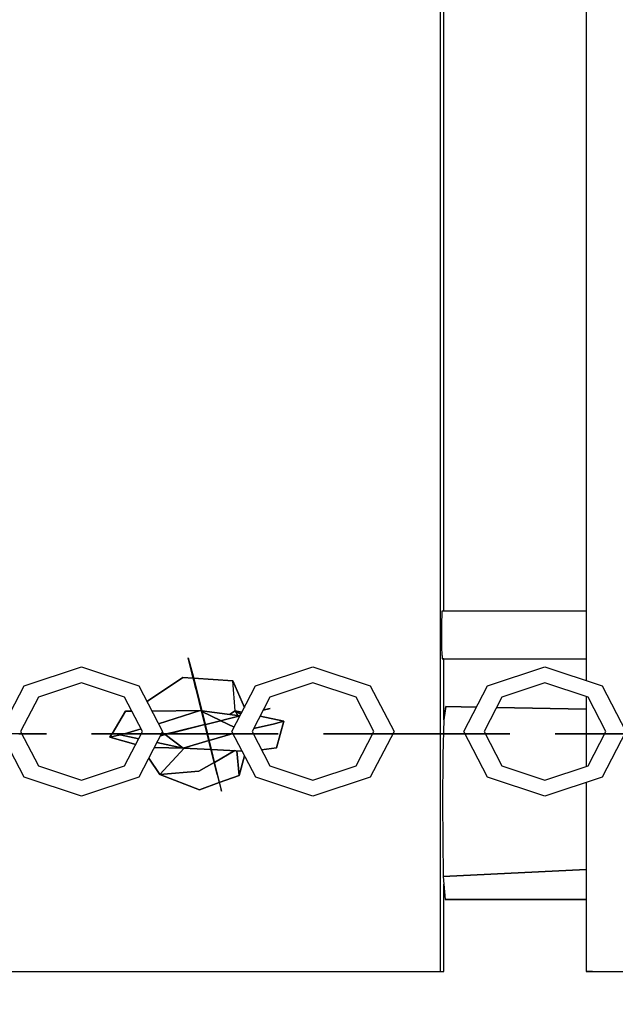
# Model space of a CAD drawing. Extents: x 202 to 24003, y -28215 to -11395.
# Drawn here: x 7199 to 7322, y -20830 to -20625 of the extents above; entities that cross this region are included whole.
import ezdxf

# ---------------------------------------------------------------- set-up
doc = ezdxf.new("R2010")
doc.units = 0
doc.header["$MEASUREMENT"] = 0
doc.layers.get('DEFPOINTS').update_dxf_attribs({"linetype": 'CONTINUOUS'})
doc.layers.add('B', color=3, linetype='CONTINUOUS')
doc.layers.add('K', color=7, linetype='CONTINUOUS')
doc.styles.add('KATALOG', font='PlutoSansLight.ttf')
doc.dimstyles.new('KATALOG', dxfattribs={"dimscale": 500, "dimtxt": 1.75, "dimasz": 1, "dimexe": 0, "dimexo": 0, "dimgap": 0.3, "dimtad": 1, "dimlfac": 0.001, "dimrnd": 0.05, "dimzin": 0, "dimtxsty": 'KATALOG', "dimblk1": 'KATPFEIL', "dimblk2": 'KATPFEIL', "dimsah": 1, "dimcen": 1, "dimse1": 1, "dimse2": 1, "dimclrd": 256, "dimclre": 256, "dimclrt": 3, "dimadec": 0, "dimazin": 0, "dimtfac": 1, "dimtmove": 0, "dimatfit": 3, "dimldrblk": 'KATPFEIL', "dimfxl": 0, "dimtvp": 1, "dimtolj": 1, "dimtzin": 0, "dimarcsym": 0})

# ---------------------------------------------------------------- blocks, each defined once
blk = doc.blocks.new('KATPFEIL')
at = {"layer": 'B', "ltscale": 1000}
for p, q in [((0, -1), (0, 1)), ((-1, 0), (0, 0)), ((1, 0), (0, 0))]:
    blk.add_line(p, q, dxfattribs=at)
blk = doc.blocks.new('*D2')
at = {"layer": 'B', "lineweight": -2, "ltscale": 100}
blk.add_line((17533.11, -26214.84), (2700.67, -26214.84), dxfattribs=at)
at = {"layer": 'DEFPOINTS', "color": 0, "ltscale": 100}
for p in [(2200.67, -20022.8, 2402.2), (18033.11, -21929.24, 2402.2), (2200.67, -26214.84)]:
    blk.add_point(p, dxfattribs=at)
at = {"layer": 'B', "lineweight": -2, "ltscale": 100, "xscale": 500, "yscale": 500, "zscale": 500, "rotation": 180}
blk.add_blockref('KATPFEIL', (2200.67, -26214.84), dxfattribs=at)
at = {"layer": 'B', "lineweight": -2, "ltscale": 100, "xscale": 500, "yscale": 500, "zscale": 500}
blk.add_blockref('KATPFEIL', (18033.11, -26214.84), dxfattribs=at)
at = {"layer": 'B', "color": 3, "ltscale": 100, "insert": (10153.89, -25511.53), "char_height": 875, "attachment_point": 5, "style": 'KATALOG'}
blk.add_mtext('\\A1;15,85', dxfattribs=at)
blk = doc.blocks.new('*D3')
at = {"layer": 'B', "lineweight": -2, "ltscale": 100}
blk.add_line((22003.44, -22045.72), (22003.44, -13910.98), dxfattribs=at)
at = {"layer": 'DEFPOINTS', "color": 0, "ltscale": 100}
for p in [(12026.48, -13410.98), (22003.44, -13410.98), (6793.4, -22545.72)]:
    blk.add_point(p, dxfattribs=at)
at = {"layer": 'B', "lineweight": -2, "ltscale": 100, "xscale": 500, "yscale": 500, "zscale": 500}
for p, rotation in [((22003.44, -13410.98), 90), ((22003.44, -22545.72), 270)]:
    blk.add_blockref('KATPFEIL', p, dxfattribs=dict(at, rotation=rotation))
at = {"layer": 'B', "color": 3, "ltscale": 100, "insert": (21300.13, -17978.35), "char_height": 875, "attachment_point": 5, "rotation": 90, "style": 'KATALOG'}
blk.add_mtext('\\A1;9,15', dxfattribs=at)
blk = doc.blocks.new('*D4')
at = {"layer": 'B', "lineweight": -2, "ltscale": 100}
blk.add_line((19503.44, -27714.84), (1201.54, -27714.84), dxfattribs=at)
at = {"layer": 'DEFPOINTS', "color": 0, "ltscale": 100}
for p in [(701.54, -20431.56), (20003.44, -22086.83), (701.54, -27714.84)]:
    blk.add_point(p, dxfattribs=at)
at = {"layer": 'B', "lineweight": -2, "ltscale": 100, "xscale": 500, "yscale": 500, "zscale": 500, "rotation": 180}
blk.add_blockref('KATPFEIL', (701.54, -27714.84), dxfattribs=at)
at = {"layer": 'B', "lineweight": -2, "ltscale": 100, "xscale": 500, "yscale": 500, "zscale": 500}
blk.add_blockref('KATPFEIL', (20003.44, -27714.84), dxfattribs=at)
at = {"layer": 'B', "color": 3, "ltscale": 100, "insert": (10153.89, -27011.53), "char_height": 875, "attachment_point": 5, "style": 'KATALOG'}
blk.add_mtext('\\A1;19,30', dxfattribs=at)

msp = doc.modelspace()

# ---------------------------------------------------------------- linework, layer by layer
at = {"layer": 'K'}
for p, q in [((7286.052, -20222.801, -12741.094), (7286.052, -20822.802, -12741.094)), ((7316.454, -20282.868, -12741.094), (7316.454, -20762.301, -12741.094)), ((7286.852, -20747.802, -12741.094), (7286.852, -20297.801, -12741.094)), ((7286.441, -20750.302, -12741.094), (7286.474, -20748.472, -12741.094)), ((7286.441, -20750.302, -12741.094), (7286.474, -20748.472, -12741.094)), ((7286.474, -20748.472, -12741.094), (7286.518, -20747.802, -12741.094)), ((7286.474, -20748.472, -12741.094), (7286.518, -20747.802, -12741.094)), ((7286.518, -20747.802, -12741.094), (7316.454, -20747.802, -12741.094)), ((7286.429, -20752.802, -12741.094), (7286.441, -20750.302, -12741.094)), ((7286.429, -20752.802, -12741.094), (7286.441, -20750.302, -12741.094)), ((7286.441, -20755.302, -12741.094), (7286.429, -20752.802, -12741.094)), ((7286.441, -20755.302, -12741.094), (7286.429, -20752.802, -12741.094)), ((7286.474, -20757.132, -12741.094), (7286.441, -20755.302, -12741.094)), ((7286.474, -20757.132, -12741.094), (7286.441, -20755.302, -12741.094)), ((7234.578, -20761.018, -12741.094), (7233.721, -20757.576, -12741.094)), ((7233.721, -20757.576, -12741.094), (7234.795, -20761.618, -12741.094)), ((7234.578, -20761.018, -12741.094), (7233.721, -20757.576, -12741.094)), ((7234.578, -20761.018, -12741.094), (7233.721, -20757.576, -12741.094)), ((7234.578, -20761.018, -12741.094), (7233.721, -20757.576, -12741.094)), ((7234.578, -20761.018, -12741.094), (7233.721, -20757.576, -12741.094)), ((7234.578, -20761.018, -12741.094), (7233.721, -20757.576, -12741.094)), ((7234.578, -20761.018, -12741.094), (7233.721, -20757.576, -12741.094)), ((7234.578, -20761.018, -12741.094), (7233.721, -20757.576, -12741.094)), ((7234.578, -20761.018, -12741.094), (7233.721, -20757.576, -12741.094)), ((7234.578, -20761.018, -12741.094), (7233.721, -20757.576, -12741.094)), ((7234.578, -20761.018, -12741.094), (7233.721, -20757.576, -12741.094)), ((7234.578, -20761.018, -12741.094), (7233.721, -20757.576, -12741.094)), ((7234.578, -20761.018, -12741.094), (7233.721, -20757.576, -12741.094)), ((7234.578, -20761.018, -12741.094), (7233.721, -20757.576, -12741.094)), ((7286.474, -20757.132, -12741.094), (7286.518, -20757.802, -12741.094)), ((7286.474, -20757.132, -12741.094), (7286.518, -20757.802, -12741.094)), ((7199.641, -20763.395, -12741.094), (7211.553, -20759.458, -12741.094)), ((7211.553, -20759.458, -12741.094), (7223.466, -20763.395, -12741.094)), ((7247.741, -20763.395, -12741.094), (7259.653, -20759.458, -12741.094)), ((7259.653, -20759.458, -12741.094), (7271.565, -20763.395, -12741.094)), ((7286.518, -20757.802, -12741.094), (7316.454, -20757.802, -12741.094)), ((7286.852, -20757.802, -12741.094), (7286.675, -20757.802, -12741.094)), ((7286.852, -20770.324, -12741.094), (7286.852, -20757.802, -12741.094)), ((7295.941, -20763.395, -12741.094), (7307.852, -20759.458, -12741.094)), ((7307.852, -20759.458, -12741.094), (7319.763, -20763.395, -12741.094)), ((7232.623, -20761.665, -12741.094), (7225.287, -20766.581, -12741.094)), ((7225.287, -20766.581, -12741.094), (7232.623, -20761.665, -12741.094)), ((7234.778, -20761.817, -12741.094), (7232.623, -20761.665, -12741.094)), ((7232.623, -20761.665, -12741.094), (7234.778, -20761.817, -12741.094)), ((7235.401, -20764.051, -12741.094), (7234.578, -20761.018, -12741.094)), ((7234.578, -20761.018, -12741.094), (7235.339, -20764.067, -12741.094)), ((7234.578, -20761.018, -12741.094), (7235.339, -20764.067, -12741.094)), ((7234.578, -20761.018, -12741.094), (7235.339, -20764.067, -12741.094)), ((7234.578, -20761.018, -12741.094), (7235.339, -20764.067, -12741.094)), ((7234.578, -20761.018, -12741.094), (7235.339, -20764.067, -12741.094)), ((7234.578, -20761.018, -12741.094), (7235.339, -20764.067, -12741.094)), ((7234.578, -20761.018, -12741.094), (7235.339, -20764.067, -12741.094)), ((7234.578, -20761.018, -12741.094), (7235.339, -20764.067, -12741.094)), ((7234.578, -20761.018, -12741.094), (7235.339, -20764.067, -12741.094)), ((7234.578, -20761.018, -12741.094), (7235.339, -20764.067, -12741.094)), ((7234.578, -20761.018, -12741.094), (7235.339, -20764.067, -12741.094)), ((7234.578, -20761.018, -12741.094), (7235.339, -20764.067, -12741.094)), ((7234.578, -20761.018, -12741.094), (7235.339, -20764.067, -12741.094)), ((7234.578, -20761.018, -12741.094), (7235.339, -20764.067, -12741.094)), ((7234.732, -20761.634, -12741.094), (7234.58, -20761.026, -12741.094)), ((7235.401, -20764.051, -12741.094), (7234.58, -20761.026, -12741.094)), ((7235.401, -20764.051, -12741.094), (7234.58, -20761.026, -12741.094)), ((7235.401, -20764.051, -12741.094), (7234.58, -20761.026, -12741.094)), ((7235.401, -20764.051, -12741.094), (7234.58, -20761.026, -12741.094)), ((7235.401, -20764.051, -12741.094), (7234.58, -20761.026, -12741.094)), ((7235.401, -20764.051, -12741.094), (7234.58, -20761.026, -12741.094)), ((7235.401, -20764.051, -12741.094), (7234.58, -20761.026, -12741.094)), ((7235.401, -20764.051, -12741.094), (7234.58, -20761.026, -12741.094)), ((7235.401, -20764.051, -12741.094), (7234.58, -20761.026, -12741.094)), ((7235.401, -20764.051, -12741.094), (7234.58, -20761.026, -12741.094)), ((7235.401, -20764.051, -12741.094), (7234.58, -20761.026, -12741.094)), ((7235.401, -20764.051, -12741.094), (7234.58, -20761.026, -12741.094)), ((7235.401, -20764.051, -12741.094), (7234.58, -20761.026, -12741.094)), ((7235.339, -20764.067, -12741.094), (7234.732, -20761.634, -12741.094)), ((7237.171, -20771.415, -12741.094), (7234.732, -20761.634, -12741.094)), ((7235.401, -20764.051, -12741.094), (7234.795, -20761.618, -12741.094)), ((7234.795, -20761.618, -12741.094), (7237.237, -20771.413, -12741.094)), ((7194.707, -20772.899, -12741.094), (7199.641, -20763.395, -12741.094)), ((7211.553, -20762.796, -12741.094), (7202.599, -20765.755, -12741.094)), ((7220.507, -20765.755, -12741.094), (7211.553, -20762.796, -12741.094)), ((7223.466, -20763.395, -12741.094), (7228.4, -20772.899, -12741.094)), ((7242.977, -20762.395, -12741.094), (7234.846, -20761.821, -12741.094)), ((7234.846, -20761.821, -12741.094), (7242.977, -20762.395, -12741.094)), ((7242.807, -20772.899, -12741.094), (7247.741, -20763.395, -12741.094)), ((7243.509, -20768.632, -12741.094), (7242.977, -20762.395, -12741.094)), ((7242.977, -20762.395, -12741.094), (7245.399, -20767.905, -12741.094)), ((7245.399, -20767.905, -12741.094), (7242.977, -20762.395, -12741.094)), ((7259.653, -20762.796, -12741.094), (7250.7, -20765.755, -12741.094)), ((7268.606, -20765.755, -12741.094), (7259.653, -20762.796, -12741.094)), ((7271.565, -20763.395, -12741.094), (7276.499, -20772.899, -12741.094)), ((7291.008, -20772.899, -12741.094), (7295.941, -20763.395, -12741.094)), ((7307.852, -20762.796, -12741.094), (7298.899, -20765.755, -12741.094)), ((7316.804, -20765.755, -12741.094), (7307.852, -20762.796, -12741.094)), ((7319.763, -20763.395, -12741.094), (7324.697, -20772.899, -12741.094)), ((7202.599, -20765.755, -12741.094), (7198.891, -20772.899, -12741.094)), ((7224.215, -20772.899, -12741.094), (7220.507, -20765.755, -12741.094)), ((7235.339, -20764.067, -12741.094), (7237.171, -20771.415, -12741.094)), ((7235.339, -20764.067, -12741.094), (7237.171, -20771.415, -12741.094)), ((7235.339, -20764.067, -12741.094), (7237.171, -20771.415, -12741.094)), ((7235.339, -20764.067, -12741.094), (7237.171, -20771.415, -12741.094)), ((7235.339, -20764.067, -12741.094), (7237.171, -20771.415, -12741.094)), ((7235.339, -20764.067, -12741.094), (7237.171, -20771.415, -12741.094)), ((7235.339, -20764.067, -12741.094), (7237.171, -20771.415, -12741.094)), ((7235.339, -20764.067, -12741.094), (7237.171, -20771.415, -12741.094)), ((7235.339, -20764.067, -12741.094), (7237.171, -20771.415, -12741.094)), ((7235.339, -20764.067, -12741.094), (7237.171, -20771.415, -12741.094)), ((7235.339, -20764.067, -12741.094), (7237.171, -20771.415, -12741.094)), ((7235.339, -20764.067, -12741.094), (7237.171, -20771.415, -12741.094)), ((7235.339, -20764.067, -12741.094), (7237.171, -20771.415, -12741.094)), ((7235.339, -20764.067, -12741.094), (7237.171, -20771.415, -12741.094)), ((7237.174, -20771.429, -12741.094), (7235.401, -20764.051, -12741.094)), ((7237.171, -20771.415, -12741.094), (7235.401, -20764.051, -12741.094)), ((7237.171, -20771.415, -12741.094), (7235.401, -20764.051, -12741.094)), ((7237.171, -20771.415, -12741.094), (7235.401, -20764.051, -12741.094)), ((7237.171, -20771.415, -12741.094), (7235.401, -20764.051, -12741.094)), ((7237.171, -20771.415, -12741.094), (7235.401, -20764.051, -12741.094)), ((7237.171, -20771.415, -12741.094), (7235.401, -20764.051, -12741.094)), ((7237.171, -20771.415, -12741.094), (7235.401, -20764.051, -12741.094)), ((7237.171, -20771.415, -12741.094), (7235.401, -20764.051, -12741.094)), ((7237.171, -20771.415, -12741.094), (7235.401, -20764.051, -12741.094)), ((7237.171, -20771.415, -12741.094), (7235.401, -20764.051, -12741.094)), ((7237.171, -20771.415, -12741.094), (7235.401, -20764.051, -12741.094)), ((7237.171, -20771.415, -12741.094), (7235.401, -20764.051, -12741.094)), ((7237.171, -20771.415, -12741.094), (7235.401, -20764.051, -12741.094)), ((7250.7, -20765.755, -12741.094), (7246.991, -20772.899, -12741.094)), ((7272.315, -20772.899, -12741.094), (7268.606, -20765.755, -12741.094)), ((7298.899, -20765.755, -12741.094), (7295.191, -20772.899, -12741.094)), ((7316.454, -20765.64, -12741.094), (7316.454, -20773.354, -12741.094)), ((7320.513, -20772.899, -12741.094), (7316.804, -20765.755, -12741.094)), ((7225.235, -20766.802, -12741.094), (7225.287, -20766.581, -12741.094)), ((7225.287, -20766.581, -12741.094), (7225.235, -20766.802, -12741.094)), ((7287.243, -20767.719, -12741.094), (7286.829, -20770.481, -12741.094)), ((7286.829, -20770.481, -12741.094), (7287.243, -20767.719, -12741.094)), ((7293.638, -20767.833, -12741.094), (7287.243, -20767.719, -12741.094)), ((7287.243, -20767.719, -12741.094), (7293.638, -20767.833, -12741.094)), ((7217.91, -20773.354, -12741.094), (7220.727, -20768.709, -12741.094)), ((7220.727, -20768.709, -12741.094), (7217.91, -20773.354, -12741.094)), ((7220.727, -20768.709, -12741.094), (7222.033, -20768.695, -12741.094)), ((7222.033, -20768.695, -12741.094), (7220.727, -20768.709, -12741.094)), ((7226.195, -20768.651, -12741.094), (7236.192, -20768.544, -12741.094)), ((7236.192, -20768.544, -12741.094), (7226.195, -20768.651, -12741.094)), ((7227.57, -20771.3, -12741.094), (7236.192, -20768.544, -12741.094)), ((7236.192, -20768.544, -12741.094), (7227.57, -20771.3, -12741.094)), ((7236.192, -20768.544, -12741.094), (7236.492, -20768.692, -12741.094)), ((7236.492, -20768.692, -12741.094), (7236.192, -20768.544, -12741.094)), ((7236.192, -20768.544, -12741.094), (7236.464, -20768.581, -12741.094)), ((7236.464, -20768.581, -12741.094), (7236.192, -20768.544, -12741.094)), ((7236.533, -20768.59, -12741.094), (7244.43, -20769.654, -12741.094)), ((7244.43, -20769.654, -12741.094), (7236.533, -20768.59, -12741.094)), ((7236.567, -20768.729, -12741.094), (7240.422, -20770.624, -12741.094)), ((7240.422, -20770.624, -12741.094), (7236.567, -20768.729, -12741.094)), ((7237.676, -20771.289, -12741.094), (7244.501, -20769.637, -12741.094)), ((7237.691, -20771.352, -12741.094), (7244.49, -20769.657, -12741.094)), ((7244.49, -20769.657, -12741.094), (7237.691, -20771.352, -12741.094)), ((7237.691, -20771.352, -12741.094), (7244.49, -20769.657, -12741.094)), ((7244.49, -20769.657, -12741.094), (7237.691, -20771.352, -12741.094)), ((7237.691, -20771.352, -12741.094), (7244.49, -20769.657, -12741.094)), ((7244.49, -20769.657, -12741.094), (7237.691, -20771.352, -12741.094)), ((7237.691, -20771.352, -12741.094), (7244.49, -20769.657, -12741.094)), ((7244.49, -20769.657, -12741.094), (7237.691, -20771.352, -12741.094)), ((7237.691, -20771.352, -12741.094), (7244.49, -20769.657, -12741.094)), ((7244.49, -20769.657, -12741.094), (7237.691, -20771.352, -12741.094)), ((7237.691, -20771.352, -12741.094), (7244.49, -20769.657, -12741.094)), ((7244.49, -20769.657, -12741.094), (7237.691, -20771.352, -12741.094)), ((7237.691, -20771.352, -12741.094), (7244.49, -20769.657, -12741.094)), ((7244.49, -20769.657, -12741.094), (7237.691, -20771.352, -12741.094)), ((7237.691, -20771.352, -12741.094), (7244.49, -20769.657, -12741.094)), ((7244.49, -20769.657, -12741.094), (7237.691, -20771.352, -12741.094)), ((7237.691, -20771.352, -12741.094), (7244.49, -20769.657, -12741.094)), ((7244.49, -20769.657, -12741.094), (7237.691, -20771.352, -12741.094)), ((7237.691, -20771.352, -12741.094), (7244.49, -20769.657, -12741.094)), ((7244.49, -20769.657, -12741.094), (7237.691, -20771.352, -12741.094)), ((7237.691, -20771.352, -12741.094), (7244.49, -20769.657, -12741.094)), ((7244.49, -20769.657, -12741.094), (7237.691, -20771.352, -12741.094)), ((7237.691, -20771.352, -12741.094), (7244.49, -20769.657, -12741.094)), ((7244.49, -20769.657, -12741.094), (7237.691, -20771.352, -12741.094)), ((7237.691, -20771.352, -12741.094), (7244.49, -20769.657, -12741.094)), ((7244.49, -20769.657, -12741.094), (7237.691, -20771.352, -12741.094)), ((7244.49, -20769.657, -12741.094), (7237.691, -20771.352, -12741.094)), ((7243.509, -20768.632, -12741.094), (7242.304, -20769.367, -12741.094)), ((7242.304, -20769.367, -12741.094), (7243.509, -20768.632, -12741.094)), ((7244.875, -20768.915, -12741.094), (7243.509, -20768.632, -12741.094)), ((7243.509, -20768.632, -12741.094), (7244.037, -20769.601, -12741.094)), ((7243.509, -20768.632, -12741.094), (7244.875, -20768.915, -12741.094)), ((7244.675, -20769.301, -12741.094), (7243.509, -20768.632, -12741.094)), ((7244.037, -20769.601, -12741.094), (7243.509, -20768.632, -12741.094)), ((7243.509, -20768.632, -12741.094), (7244.675, -20769.301, -12741.094)), ((7243.93, -20769.797, -12741.094), (7244.49, -20769.657, -12741.094)), ((7253.601, -20770.727, -12741.094), (7248.652, -20769.699, -12741.094)), ((7248.652, -20769.699, -12741.094), (7253.601, -20770.727, -12741.094)), ((7249.296, -20768.459, -12741.094), (7250.733, -20768.101, -12741.094)), ((7249.296, -20768.459, -12741.094), (7250.733, -20768.101, -12741.094)), ((7249.296, -20768.459, -12741.094), (7250.733, -20768.101, -12741.094)), ((7249.296, -20768.459, -12741.094), (7250.733, -20768.101, -12741.094)), ((7249.296, -20768.459, -12741.094), (7250.733, -20768.101, -12741.094)), ((7249.296, -20768.459, -12741.094), (7250.733, -20768.101, -12741.094)), ((7249.296, -20768.459, -12741.094), (7250.733, -20768.101, -12741.094)), ((7249.296, -20768.459, -12741.094), (7250.733, -20768.101, -12741.094)), ((7249.296, -20768.459, -12741.094), (7250.733, -20768.101, -12741.094)), ((7249.296, -20768.459, -12741.094), (7250.733, -20768.101, -12741.094)), ((7249.296, -20768.459, -12741.094), (7250.733, -20768.101, -12741.094)), ((7249.296, -20768.459, -12741.094), (7250.733, -20768.101, -12741.094)), ((7249.296, -20768.459, -12741.094), (7250.733, -20768.101, -12741.094)), ((7249.296, -20768.459, -12741.094), (7250.733, -20768.101, -12741.094)), ((7249.296, -20768.459, -12741.094), (7250.733, -20768.101, -12741.094)), ((7250.733, -20768.101, -12741.094), (7249.453, -20768.42, -12741.094)), ((7316.454, -20768.239, -12741.094), (7297.783, -20767.906, -12741.094)), ((7297.783, -20767.906, -12741.094), (7316.454, -20768.239, -12741.094)), ((7229.237, -20773.394, -12741.094), (7237.171, -20771.415, -12741.094)), ((7237.186, -20771.478, -12741.094), (7229.782, -20773.324, -12741.094)), ((7237.185, -20771.473, -12741.094), (7230.745, -20773.018, -12741.094)), ((7237.185, -20771.473, -12741.094), (7230.745, -20773.018, -12741.094)), ((7237.185, -20771.473, -12741.094), (7230.745, -20773.018, -12741.094)), ((7237.185, -20771.473, -12741.094), (7230.745, -20773.018, -12741.094)), ((7237.185, -20771.473, -12741.094), (7230.745, -20773.018, -12741.094)), ((7237.185, -20771.473, -12741.094), (7230.745, -20773.018, -12741.094)), ((7237.185, -20771.473, -12741.094), (7230.745, -20773.018, -12741.094)), ((7237.185, -20771.473, -12741.094), (7230.745, -20773.018, -12741.094)), ((7237.185, -20771.473, -12741.094), (7230.745, -20773.018, -12741.094)), ((7237.185, -20771.473, -12741.094), (7230.745, -20773.018, -12741.094)), ((7237.185, -20771.473, -12741.094), (7230.745, -20773.018, -12741.094)), ((7237.185, -20771.473, -12741.094), (7230.745, -20773.018, -12741.094)), ((7237.185, -20771.473, -12741.094), (7230.745, -20773.018, -12741.094)), ((7237.185, -20771.473, -12741.094), (7230.745, -20773.018, -12741.094)), ((7230.76, -20773.08, -12741.094), (7237.186, -20771.478, -12741.094)), ((7230.76, -20773.08, -12741.094), (7237.186, -20771.478, -12741.094)), ((7230.76, -20773.08, -12741.094), (7237.186, -20771.478, -12741.094)), ((7230.76, -20773.08, -12741.094), (7237.186, -20771.478, -12741.094)), ((7230.76, -20773.08, -12741.094), (7237.186, -20771.478, -12741.094)), ((7230.76, -20773.08, -12741.094), (7237.186, -20771.478, -12741.094)), ((7230.76, -20773.08, -12741.094), (7237.186, -20771.478, -12741.094)), ((7230.76, -20773.08, -12741.094), (7237.186, -20771.478, -12741.094)), ((7230.76, -20773.08, -12741.094), (7237.186, -20771.478, -12741.094)), ((7230.76, -20773.08, -12741.094), (7237.186, -20771.478, -12741.094)), ((7230.76, -20773.08, -12741.094), (7237.186, -20771.478, -12741.094)), ((7230.76, -20773.08, -12741.094), (7237.186, -20771.478, -12741.094)), ((7230.76, -20773.08, -12741.094), (7237.186, -20771.478, -12741.094)), ((7239.01, -20778.79, -12741.094), (7237.174, -20771.429, -12741.094)), ((7237.185, -20771.473, -12741.094), (7239.01, -20778.79, -12741.094)), ((7239.01, -20778.79, -12741.094), (7237.185, -20771.473, -12741.094)), ((7237.186, -20771.478, -12741.094), (7239.01, -20778.79, -12741.094)), ((7237.186, -20771.478, -12741.094), (7239.01, -20778.79, -12741.094)), ((7239.01, -20778.79, -12741.094), (7237.186, -20771.478, -12741.094)), ((7237.186, -20771.478, -12741.094), (7239.01, -20778.79, -12741.094)), ((7239.01, -20778.79, -12741.094), (7237.186, -20771.478, -12741.094)), ((7237.186, -20771.478, -12741.094), (7239.01, -20778.79, -12741.094)), ((7239.01, -20778.79, -12741.094), (7237.186, -20771.478, -12741.094)), ((7237.186, -20771.478, -12741.094), (7239.01, -20778.79, -12741.094)), ((7239.01, -20778.79, -12741.094), (7237.186, -20771.478, -12741.094)), ((7237.186, -20771.478, -12741.094), (7239.01, -20778.79, -12741.094)), ((7239.01, -20778.79, -12741.094), (7237.186, -20771.478, -12741.094)), ((7237.186, -20771.478, -12741.094), (7239.01, -20778.79, -12741.094)), ((7239.01, -20778.79, -12741.094), (7237.186, -20771.478, -12741.094)), ((7237.186, -20771.478, -12741.094), (7239.01, -20778.79, -12741.094)), ((7239.01, -20778.79, -12741.094), (7237.186, -20771.478, -12741.094)), ((7237.186, -20771.478, -12741.094), (7239.01, -20778.79, -12741.094)), ((7239.01, -20778.79, -12741.094), (7237.186, -20771.478, -12741.094)), ((7237.186, -20771.478, -12741.094), (7239.01, -20778.79, -12741.094)), ((7239.01, -20778.79, -12741.094), (7237.186, -20771.478, -12741.094)), ((7237.186, -20771.478, -12741.094), (7239.01, -20778.79, -12741.094)), ((7239.01, -20778.79, -12741.094), (7237.186, -20771.478, -12741.094)), ((7237.186, -20771.478, -12741.094), (7239.01, -20778.79, -12741.094)), ((7239.01, -20778.79, -12741.094), (7237.186, -20771.478, -12741.094)), ((7237.186, -20771.478, -12741.094), (7239.01, -20778.79, -12741.094)), ((7239.01, -20778.79, -12741.094), (7237.186, -20771.478, -12741.094)), ((7237.233, -20771.4, -12741.094), (7237.676, -20771.289, -12741.094)), ((7237.237, -20771.413, -12741.094), (7239.617, -20781.223, -12741.094)), ((7237.691, -20771.352, -12741.094), (7237.247, -20771.458, -12741.094)), ((7237.691, -20771.352, -12741.094), (7237.247, -20771.458, -12741.094)), ((7237.691, -20771.352, -12741.094), (7237.247, -20771.458, -12741.094)), ((7237.691, -20771.352, -12741.094), (7237.247, -20771.458, -12741.094)), ((7237.691, -20771.352, -12741.094), (7237.247, -20771.458, -12741.094)), ((7237.691, -20771.352, -12741.094), (7237.247, -20771.458, -12741.094)), ((7237.691, -20771.352, -12741.094), (7237.247, -20771.458, -12741.094)), ((7237.691, -20771.352, -12741.094), (7237.247, -20771.458, -12741.094)), ((7237.691, -20771.352, -12741.094), (7237.247, -20771.458, -12741.094)), ((7237.691, -20771.352, -12741.094), (7237.247, -20771.458, -12741.094)), ((7237.691, -20771.352, -12741.094), (7237.247, -20771.458, -12741.094)), ((7237.691, -20771.352, -12741.094), (7237.247, -20771.458, -12741.094)), ((7237.691, -20771.352, -12741.094), (7237.247, -20771.458, -12741.094)), ((7237.691, -20771.352, -12741.094), (7237.247, -20771.458, -12741.094)), ((7237.691, -20771.352, -12741.094), (7237.248, -20771.462, -12741.094)), ((7237.248, -20771.462, -12741.094), (7237.691, -20771.352, -12741.094)), ((7237.248, -20771.462, -12741.094), (7237.691, -20771.352, -12741.094)), ((7237.248, -20771.462, -12741.094), (7237.691, -20771.352, -12741.094)), ((7237.248, -20771.462, -12741.094), (7237.691, -20771.352, -12741.094)), ((7237.248, -20771.462, -12741.094), (7237.691, -20771.352, -12741.094)), ((7237.248, -20771.462, -12741.094), (7237.691, -20771.352, -12741.094)), ((7237.248, -20771.462, -12741.094), (7237.691, -20771.352, -12741.094)), ((7237.248, -20771.462, -12741.094), (7237.691, -20771.352, -12741.094)), ((7237.248, -20771.462, -12741.094), (7237.691, -20771.352, -12741.094)), ((7237.248, -20771.462, -12741.094), (7237.691, -20771.352, -12741.094)), ((7237.248, -20771.462, -12741.094), (7237.691, -20771.352, -12741.094)), ((7237.248, -20771.462, -12741.094), (7237.691, -20771.352, -12741.094)), ((7237.248, -20771.462, -12741.094), (7237.691, -20771.352, -12741.094)), ((7240.485, -20770.655, -12741.094), (7243.263, -20772.022, -12741.094)), ((7243.263, -20772.022, -12741.094), (7240.485, -20770.655, -12741.094)), ((7251.402, -20771.35, -12741.094), (7247.326, -20772.253, -12741.094)), ((7247.326, -20772.253, -12741.094), (7251.402, -20771.35, -12741.094)), ((7253.601, -20770.727, -12741.094), (7251.402, -20771.35, -12741.094)), ((7251.402, -20771.35, -12741.094), (7253.601, -20770.727, -12741.094)), ((7253.601, -20770.727, -12741.094), (7252.088, -20776.302, -12741.094)), ((7252.088, -20776.302, -12741.094), (7253.601, -20770.727, -12741.094)), ((7286.829, -20770.481, -12741.094), (7286.617, -20777.802, -12741.094)), ((7199.641, -20782.402, -12741.094), (7194.707, -20772.899, -12741.094)), ((7199.479, -20773.418, -12741.094), (7195.143, -20773.418, -12741.094)), ((7198.52, -20773.418, -12741.094), (7204.29, -20773.418, -12741.094)), ((7198.891, -20772.899, -12741.094), (7202.6, -20780.042, -12741.094)), ((7204.29, -20773.418, -12741.094), (7199.161, -20773.418, -12741.094)), ((7199.161, -20773.418, -12741.094), (7199.479, -20773.418, -12741.094)), ((7204.29, -20773.418, -12741.094), (7199.479, -20773.418, -12741.094)), ((7218.468, -20773.418, -12741.094), (7213.658, -20773.354, -12741.094)), ((7213.658, -20773.354, -12741.094), (7219.206, -20773.418, -12741.094)), ((7219.454, -20773.354, -12741.094), (7213.658, -20773.354, -12741.094)), ((7217.456, -20774.102, -12741.094), (7217.875, -20773.41, -12741.094)), ((7217.875, -20773.41, -12741.094), (7217.456, -20774.102, -12741.094)), ((7219.601, -20773.599, -12741.094), (7217.456, -20774.102, -12741.094)), ((7217.456, -20774.102, -12741.094), (7219.601, -20773.599, -12741.094)), ((7218.468, -20773.418, -12741.094), (7222.825, -20773.354, -12741.094)), ((7222.639, -20773.418, -12741.094), (7218.468, -20773.418, -12741.094)), ((7222.639, -20773.418, -12741.094), (7219.206, -20773.418, -12741.094)), ((7219.206, -20773.418, -12741.094), (7232.849, -20773.418, -12741.094)), ((7222.825, -20773.354, -12741.094), (7219.454, -20773.354, -12741.094)), ((7219.601, -20773.599, -12741.094), (7220.337, -20773.391, -12741.094)), ((7220.337, -20773.391, -12741.094), (7219.601, -20773.599, -12741.094)), ((7223.433, -20774.405, -12741.094), (7219.601, -20773.599, -12741.094)), ((7219.601, -20773.599, -12741.094), (7223.433, -20774.405, -12741.094)), ((7220.467, -20773.354, -12741.094), (7223.941, -20772.37, -12741.094)), ((7223.941, -20772.37, -12741.094), (7220.467, -20773.354, -12741.094)), ((7220.507, -20780.042, -12741.094), (7224.215, -20772.899, -12741.094)), ((7223.968, -20773.375, -12741.094), (7222.014, -20773.365, -12741.094)), ((7232.892, -20773.418, -12741.094), (7222.639, -20773.418, -12741.094)), ((7222.825, -20773.354, -12741.094), (7223.975, -20773.36, -12741.094)), ((7228.4, -20772.899, -12741.094), (7223.466, -20782.402, -12741.094)), ((7227.94, -20773.783, -12741.094), (7229.475, -20773.401, -12741.094)), ((7227.94, -20773.783, -12741.094), (7228.752, -20773.581, -12741.094)), ((7228.469, -20773.651, -12741.094), (7227.94, -20773.783, -12741.094)), ((7228.469, -20773.651, -12741.094), (7227.94, -20773.783, -12741.094)), ((7228.469, -20773.651, -12741.094), (7227.94, -20773.783, -12741.094)), ((7228.469, -20773.651, -12741.094), (7227.94, -20773.783, -12741.094)), ((7228.469, -20773.651, -12741.094), (7227.94, -20773.783, -12741.094)), ((7228.469, -20773.651, -12741.094), (7227.94, -20773.783, -12741.094)), ((7228.469, -20773.651, -12741.094), (7227.94, -20773.783, -12741.094)), ((7228.469, -20773.651, -12741.094), (7227.94, -20773.783, -12741.094)), ((7228.469, -20773.651, -12741.094), (7227.94, -20773.783, -12741.094)), ((7228.469, -20773.651, -12741.094), (7227.94, -20773.783, -12741.094)), ((7228.469, -20773.651, -12741.094), (7227.94, -20773.783, -12741.094)), ((7228.469, -20773.651, -12741.094), (7227.94, -20773.783, -12741.094)), ((7228.469, -20773.651, -12741.094), (7227.94, -20773.783, -12741.094)), ((7229.342, -20773.4, -12741.094), (7227.941, -20773.781, -12741.094)), ((7229.342, -20773.4, -12741.094), (7227.941, -20773.781, -12741.094)), ((7229.342, -20773.4, -12741.094), (7227.941, -20773.781, -12741.094)), ((7229.342, -20773.4, -12741.094), (7227.941, -20773.781, -12741.094)), ((7229.342, -20773.4, -12741.094), (7227.941, -20773.781, -12741.094)), ((7229.342, -20773.4, -12741.094), (7227.941, -20773.781, -12741.094)), ((7229.342, -20773.4, -12741.094), (7227.941, -20773.781, -12741.094)), ((7229.342, -20773.4, -12741.094), (7227.941, -20773.781, -12741.094)), ((7229.342, -20773.4, -12741.094), (7227.941, -20773.781, -12741.094)), ((7229.342, -20773.4, -12741.094), (7227.941, -20773.781, -12741.094)), ((7229.342, -20773.4, -12741.094), (7227.941, -20773.781, -12741.094)), ((7229.342, -20773.4, -12741.094), (7227.941, -20773.781, -12741.094)), ((7229.342, -20773.4, -12741.094), (7227.941, -20773.781, -12741.094)), ((7229.342, -20773.4, -12741.094), (7227.941, -20773.781, -12741.094)), ((7227.975, -20773.717, -12741.094), (7228.453, -20773.589, -12741.094)), ((7233.199, -20773.418, -12741.094), (7228.142, -20773.395, -12741.094)), ((7228.146, -20773.387, -12741.094), (7233.156, -20773.418, -12741.094)), ((7228.702, -20773.391, -12741.094), (7228.3, -20773.09, -12741.094)), ((7228.3, -20773.09, -12741.094), (7228.702, -20773.391, -12741.094)), ((7229.214, -20773.4, -12741.094), (7228.453, -20773.589, -12741.094)), ((7228.453, -20773.589, -12741.094), (7229.214, -20773.4, -12741.094)), ((7229.475, -20773.401, -12741.094), (7228.469, -20773.651, -12741.094)), ((7229.475, -20773.401, -12741.094), (7228.469, -20773.651, -12741.094)), ((7229.475, -20773.401, -12741.094), (7228.469, -20773.651, -12741.094)), ((7229.475, -20773.401, -12741.094), (7228.469, -20773.651, -12741.094)), ((7229.475, -20773.401, -12741.094), (7228.469, -20773.651, -12741.094)), ((7229.475, -20773.401, -12741.094), (7228.469, -20773.651, -12741.094)), ((7229.475, -20773.401, -12741.094), (7228.469, -20773.651, -12741.094)), ((7229.475, -20773.401, -12741.094), (7228.469, -20773.651, -12741.094)), ((7229.475, -20773.401, -12741.094), (7228.469, -20773.651, -12741.094)), ((7229.475, -20773.401, -12741.094), (7228.469, -20773.651, -12741.094)), ((7229.475, -20773.401, -12741.094), (7228.469, -20773.651, -12741.094)), ((7229.475, -20773.401, -12741.094), (7228.469, -20773.651, -12741.094)), ((7229.475, -20773.401, -12741.094), (7228.469, -20773.651, -12741.094)), ((7228.839, -20773.493, -12741.094), (7228.711, -20773.397, -12741.094)), ((7228.711, -20773.397, -12741.094), (7228.839, -20773.493, -12741.094)), ((7232.651, -20776.346, -12741.094), (7228.905, -20773.543, -12741.094)), ((7228.905, -20773.543, -12741.094), (7232.651, -20776.346, -12741.094)), ((7230.745, -20773.018, -12741.094), (7229.237, -20773.394, -12741.094)), ((7230.745, -20773.018, -12741.094), (7229.362, -20773.395, -12741.094)), ((7230.745, -20773.018, -12741.094), (7229.362, -20773.395, -12741.094)), ((7230.745, -20773.018, -12741.094), (7229.362, -20773.395, -12741.094)), ((7230.745, -20773.018, -12741.094), (7229.362, -20773.395, -12741.094)), ((7230.745, -20773.018, -12741.094), (7229.362, -20773.395, -12741.094)), ((7230.745, -20773.018, -12741.094), (7229.362, -20773.395, -12741.094)), ((7230.745, -20773.018, -12741.094), (7229.362, -20773.395, -12741.094)), ((7230.745, -20773.018, -12741.094), (7229.362, -20773.395, -12741.094)), ((7230.745, -20773.018, -12741.094), (7229.362, -20773.395, -12741.094)), ((7230.745, -20773.018, -12741.094), (7229.362, -20773.395, -12741.094)), ((7230.745, -20773.018, -12741.094), (7229.362, -20773.395, -12741.094)), ((7230.745, -20773.018, -12741.094), (7229.362, -20773.395, -12741.094)), ((7230.745, -20773.018, -12741.094), (7229.362, -20773.395, -12741.094)), ((7230.745, -20773.018, -12741.094), (7229.362, -20773.395, -12741.094)), ((7230.76, -20773.08, -12741.094), (7229.496, -20773.396, -12741.094)), ((7229.496, -20773.396, -12741.094), (7230.76, -20773.08, -12741.094)), ((7230.76, -20773.08, -12741.094), (7229.496, -20773.396, -12741.094)), ((7230.76, -20773.08, -12741.094), (7229.496, -20773.396, -12741.094)), ((7230.76, -20773.08, -12741.094), (7229.496, -20773.396, -12741.094)), ((7230.76, -20773.08, -12741.094), (7229.496, -20773.396, -12741.094)), ((7230.76, -20773.08, -12741.094), (7229.496, -20773.396, -12741.094)), ((7230.76, -20773.08, -12741.094), (7229.496, -20773.396, -12741.094)), ((7230.76, -20773.08, -12741.094), (7229.496, -20773.396, -12741.094)), ((7230.76, -20773.08, -12741.094), (7229.496, -20773.396, -12741.094)), ((7230.76, -20773.08, -12741.094), (7229.496, -20773.396, -12741.094)), ((7230.76, -20773.08, -12741.094), (7229.496, -20773.396, -12741.094)), ((7230.76, -20773.08, -12741.094), (7229.496, -20773.396, -12741.094)), ((7230.76, -20773.08, -12741.094), (7229.496, -20773.396, -12741.094)), ((7232.849, -20773.418, -12741.094), (7246.594, -20773.418, -12741.094)), ((7243.224, -20773.418, -12741.094), (7232.892, -20773.418, -12741.094)), ((7233.156, -20773.418, -12741.094), (7237.67, -20773.418, -12741.094)), ((7237.67, -20773.418, -12741.094), (7233.199, -20773.418, -12741.094)), ((7243.077, -20773.418, -12741.094), (7237.723, -20773.418, -12741.094)), ((7237.723, -20773.418, -12741.094), (7243.077, -20773.418, -12741.094)), ((7243.032, -20773.33, -12741.094), (7238.053, -20774.776, -12741.094)), ((7238.053, -20774.776, -12741.094), (7243.032, -20773.33, -12741.094)), ((7247.742, -20782.402, -12741.094), (7242.807, -20772.899, -12741.094)), ((7243.224, -20773.418, -12741.094), (7246.594, -20773.418, -12741.094)), ((7247.58, -20773.418, -12741.094), (7243.224, -20773.418, -12741.094)), ((7246.594, -20773.418, -12741.094), (7252.39, -20773.418, -12741.094)), ((7246.991, -20772.899, -12741.094), (7250.701, -20780.042, -12741.094)), ((7252.39, -20773.418, -12741.094), (7247.261, -20773.418, -12741.094)), ((7247.261, -20773.418, -12741.094), (7247.58, -20773.418, -12741.094)), ((7252.39, -20773.418, -12741.094), (7247.58, -20773.418, -12741.094)), ((7266.671, -20773.418, -12741.094), (7261.861, -20773.354, -12741.094)), ((7261.861, -20773.354, -12741.094), (7267.355, -20773.418, -12741.094)), ((7267.709, -20773.354, -12741.094), (7261.861, -20773.354, -12741.094)), ((7266.671, -20773.418, -12741.094), (7271.067, -20773.354, -12741.094)), ((7270.801, -20773.418, -12741.094), (7266.671, -20773.418, -12741.094)), ((7270.801, -20773.418, -12741.094), (7267.355, -20773.418, -12741.094)), ((7267.355, -20773.418, -12741.094), (7280.975, -20773.418, -12741.094)), ((7271.067, -20773.354, -12741.094), (7267.709, -20773.354, -12741.094)), ((7268.606, -20780.042, -12741.094), (7272.315, -20772.899, -12741.094)), ((7272.068, -20773.374, -12741.094), (7270.254, -20773.365, -12741.094)), ((7281.037, -20773.418, -12741.094), (7270.801, -20773.418, -12741.094)), ((7271.067, -20773.354, -12741.094), (7272.075, -20773.36, -12741.094)), ((7276.499, -20772.899, -12741.094), (7271.565, -20782.402, -12741.094)), ((7281.475, -20773.418, -12741.094), (7276.243, -20773.394, -12741.094)), ((7276.246, -20773.386, -12741.094), (7281.413, -20773.418, -12741.094)), ((7280.975, -20773.418, -12741.094), (7294.741, -20773.418, -12741.094)), ((7291.384, -20773.418, -12741.094), (7281.037, -20773.418, -12741.094)), ((7281.413, -20773.418, -12741.094), (7291.278, -20773.418, -12741.094)), ((7291.278, -20773.418, -12741.094), (7281.475, -20773.418, -12741.094)), ((7295.942, -20782.402, -12741.094), (7291.008, -20772.899, -12741.094)), ((7291.384, -20773.418, -12741.094), (7294.741, -20773.418, -12741.094)), ((7295.78, -20773.418, -12741.094), (7291.384, -20773.418, -12741.094)), ((7294.741, -20773.418, -12741.094), (7300.59, -20773.418, -12741.094)), ((7295.191, -20772.899, -12741.094), (7298.9, -20780.042, -12741.094)), ((7300.59, -20773.418, -12741.094), (7295.461, -20773.418, -12741.094)), ((7295.461, -20773.418, -12741.094), (7295.78, -20773.418, -12741.094)), ((7300.59, -20773.418, -12741.094), (7295.78, -20773.418, -12741.094)), ((7314.766, -20773.418, -12741.094), (7309.955, -20773.354, -12741.094)), ((7309.955, -20773.354, -12741.094), (7315.424, -20773.418, -12741.094)), ((7315.83, -20773.354, -12741.094), (7309.955, -20773.354, -12741.094)), ((7314.766, -20773.418, -12741.094), (7319.181, -20773.354, -12741.094)), ((7318.875, -20773.418, -12741.094), (7314.766, -20773.418, -12741.094)), ((7318.875, -20773.418, -12741.094), (7315.424, -20773.418, -12741.094)), ((7315.424, -20773.418, -12741.094), (7329.032, -20773.418, -12741.094)), ((7319.181, -20773.354, -12741.094), (7315.83, -20773.354, -12741.094)), ((7316.454, -20773.394, -12741.094), (7316.454, -20780.157, -12741.094)), ((7316.804, -20780.042, -12741.094), (7320.513, -20772.899, -12741.094)), ((7320.266, -20773.374, -12741.094), (7318.368, -20773.365, -12741.094)), ((7329.103, -20773.418, -12741.094), (7318.875, -20773.418, -12741.094)), ((7319.181, -20773.354, -12741.094), (7320.273, -20773.36, -12741.094)), ((7324.697, -20772.899, -12741.094), (7319.763, -20782.402, -12741.094)), ((7222.825, -20775.576, -12741.094), (7217.456, -20774.102, -12741.094)), ((7217.456, -20774.102, -12741.094), (7222.825, -20775.576, -12741.094)), ((7232.651, -20776.346, -12741.094), (7227.205, -20775.199, -12741.094)), ((7227.205, -20775.199, -12741.094), (7232.651, -20776.346, -12741.094)), ((7238.012, -20774.788, -12741.094), (7232.651, -20776.346, -12741.094)), ((7232.651, -20776.346, -12741.094), (7238.012, -20774.788, -12741.094)), ((7232.651, -20776.346, -12741.094), (7226.688, -20776.195, -12741.094)), ((7226.688, -20776.195, -12741.094), (7232.651, -20776.346, -12741.094)), ((7227.823, -20781.813, -12741.094), (7232.856, -20776.356, -12741.094)), ((7232.856, -20776.356, -12741.094), (7227.823, -20781.813, -12741.094)), ((7232.651, -20776.346, -12741.094), (7238.473, -20776.636, -12741.094)), ((7238.473, -20776.636, -12741.094), (7232.651, -20776.346, -12741.094)), ((7238.504, -20776.638, -12741.094), (7244.914, -20776.956, -12741.094)), ((7244.914, -20776.956, -12741.094), (7238.504, -20776.638, -12741.094)), ((7243.411, -20776.882, -12741.094), (7239.154, -20779.316, -12741.094)), ((7239.154, -20779.316, -12741.094), (7243.411, -20776.882, -12741.094)), ((7244.298, -20782.06, -12741.094), (7243.846, -20776.903, -12741.094)), ((7243.846, -20776.903, -12741.094), (7244.298, -20782.06, -12741.094)), ((7245.442, -20777.973, -12741.094), (7244.298, -20782.06, -12741.094)), ((7244.298, -20782.06, -12741.094), (7245.442, -20777.973, -12741.094)), ((7248.98, -20776.73, -12741.094), (7252.088, -20776.302, -12741.094)), ((7252.088, -20776.302, -12741.094), (7248.98, -20776.73, -12741.094)), ((7286.617, -20777.802, -12741.094), (7286.539, -20787.802, -12741.094)), ((7202.6, -20780.042, -12741.094), (7211.553, -20783.001, -12741.094)), ((7211.553, -20783.001, -12741.094), (7220.507, -20780.042, -12741.094)), ((7227.823, -20781.813, -12741.094), (7225.535, -20778.418, -12741.094)), ((7225.535, -20778.418, -12741.094), (7227.823, -20781.813, -12741.094)), ((7239.142, -20779.322, -12741.094), (7235.915, -20781.167, -12741.094)), ((7235.915, -20781.167, -12741.094), (7239.142, -20779.322, -12741.094)), ((7239.01, -20778.79, -12741.094), (7239.77, -20781.84, -12741.094)), ((7239.01, -20778.79, -12741.094), (7239.617, -20781.223, -12741.094)), ((7239.77, -20781.84, -12741.094), (7239.01, -20778.79, -12741.094)), ((7239.01, -20778.79, -12741.094), (7239.77, -20781.84, -12741.094)), ((7239.77, -20781.84, -12741.094), (7239.01, -20778.79, -12741.094)), ((7239.01, -20778.79, -12741.094), (7239.77, -20781.84, -12741.094)), ((7239.77, -20781.84, -12741.094), (7239.01, -20778.79, -12741.094)), ((7239.01, -20778.79, -12741.094), (7239.77, -20781.84, -12741.094)), ((7239.77, -20781.84, -12741.094), (7239.01, -20778.79, -12741.094)), ((7239.01, -20778.79, -12741.094), (7239.77, -20781.84, -12741.094)), ((7239.77, -20781.84, -12741.094), (7239.01, -20778.79, -12741.094)), ((7239.01, -20778.79, -12741.094), (7239.77, -20781.84, -12741.094)), ((7239.77, -20781.84, -12741.094), (7239.01, -20778.79, -12741.094)), ((7239.01, -20778.79, -12741.094), (7239.77, -20781.84, -12741.094)), ((7239.77, -20781.84, -12741.094), (7239.01, -20778.79, -12741.094)), ((7239.01, -20778.79, -12741.094), (7239.77, -20781.84, -12741.094)), ((7239.77, -20781.84, -12741.094), (7239.01, -20778.79, -12741.094)), ((7239.01, -20778.79, -12741.094), (7239.77, -20781.84, -12741.094)), ((7239.77, -20781.84, -12741.094), (7239.01, -20778.79, -12741.094)), ((7239.01, -20778.79, -12741.094), (7239.77, -20781.84, -12741.094)), ((7239.77, -20781.84, -12741.094), (7239.01, -20778.79, -12741.094)), ((7239.01, -20778.79, -12741.094), (7239.77, -20781.84, -12741.094)), ((7239.77, -20781.84, -12741.094), (7239.01, -20778.79, -12741.094)), ((7239.01, -20778.79, -12741.094), (7239.77, -20781.84, -12741.094)), ((7239.77, -20781.84, -12741.094), (7239.01, -20778.79, -12741.094)), ((7239.01, -20778.79, -12741.094), (7239.77, -20781.84, -12741.094)), ((7239.77, -20781.84, -12741.094), (7239.01, -20778.79, -12741.094)), ((7239.01, -20778.79, -12741.094), (7239.77, -20781.84, -12741.094)), ((7239.77, -20781.84, -12741.094), (7239.01, -20778.79, -12741.094)), ((7250.701, -20780.042, -12741.094), (7259.653, -20783.001, -12741.094)), ((7259.653, -20783.001, -12741.094), (7268.606, -20780.042, -12741.094)), ((7298.9, -20780.042, -12741.094), (7307.852, -20783.001, -12741.094)), ((7307.852, -20783.001, -12741.094), (7316.804, -20780.042, -12741.094)), ((7235.915, -20781.167, -12741.094), (7227.823, -20781.813, -12741.094)), ((7227.823, -20781.813, -12741.094), (7235.915, -20781.167, -12741.094)), ((7227.823, -20781.813, -12741.094), (7236.056, -20785.005, -12741.094)), ((7236.056, -20785.005, -12741.094), (7227.823, -20781.813, -12741.094)), ((7239.617, -20781.223, -12741.094), (7240.628, -20785.28, -12741.094)), ((7239.77, -20781.84, -12741.094), (7240.628, -20785.28, -12741.094)), ((7239.77, -20781.84, -12741.094), (7240.628, -20785.28, -12741.094)), ((7239.77, -20781.84, -12741.094), (7240.628, -20785.28, -12741.094)), ((7239.77, -20781.84, -12741.094), (7240.628, -20785.28, -12741.094)), ((7239.77, -20781.84, -12741.094), (7240.628, -20785.28, -12741.094)), ((7239.77, -20781.84, -12741.094), (7240.628, -20785.28, -12741.094)), ((7239.77, -20781.84, -12741.094), (7240.628, -20785.28, -12741.094)), ((7239.77, -20781.84, -12741.094), (7240.628, -20785.28, -12741.094)), ((7239.77, -20781.84, -12741.094), (7240.628, -20785.28, -12741.094)), ((7239.77, -20781.84, -12741.094), (7240.628, -20785.28, -12741.094)), ((7239.77, -20781.84, -12741.094), (7240.628, -20785.28, -12741.094)), ((7239.77, -20781.84, -12741.094), (7240.628, -20785.28, -12741.094)), ((7239.77, -20781.84, -12741.094), (7240.628, -20785.28, -12741.094)), ((7239.77, -20781.84, -12741.094), (7240.628, -20785.28, -12741.094)), ((7244.298, -20782.06, -12741.094), (7240.191, -20783.527, -12741.094)), ((7240.191, -20783.527, -12741.094), (7244.298, -20782.06, -12741.094)), ((7211.553, -20786.339, -12741.094), (7199.641, -20782.402, -12741.094)), ((7223.466, -20782.402, -12741.094), (7211.553, -20786.339, -12741.094)), ((7240.191, -20783.527, -12741.094), (7236.056, -20785.005, -12741.094)), ((7236.056, -20785.005, -12741.094), (7240.191, -20783.527, -12741.094)), ((7259.653, -20786.339, -12741.094), (7247.742, -20782.402, -12741.094)), ((7271.565, -20782.402, -12741.094), (7259.653, -20786.339, -12741.094)), ((7307.852, -20786.339, -12741.094), (7295.942, -20782.402, -12741.094)), ((7319.763, -20782.402, -12741.094), (7307.852, -20786.339, -12741.094)), ((7316.454, -20783.496, -12741.094), (7316.454, -20822.802, -12741.094)), ((7240.628, -20785.28, -12741.094), (7240.545, -20784.947, -12741.094)), ((7286.539, -20787.802, -12741.094), (7286.72, -20803.039, -12741.094)), ((7316.454, -20801.586, -12741.094), (7286.72, -20803.039, -12741.094)), ((7286.72, -20803.039, -12741.094), (7316.454, -20801.586, -12741.094)), ((7286.72, -20803.039, -12741.094), (7287.119, -20807.802, -12741.094)), ((7286.852, -20822.802, -12741.094), (7286.852, -20804.625, -12741.094)), ((7316.454, -20807.802, -12741.094), (7287.119, -20807.802, -12741.094)), ((7287.119, -20807.802, -12741.094), (7316.454, -20807.802, -12741.094)), ((7186.067, -20822.802, -12741.094), (7286.052, -20822.802, -12741.094)), ((7186.869, -20822.802, -12741.094), (7286.852, -20822.802, -12741.094)), ((7286.052, -20822.802, -12741.094), (7286.852, -20822.802, -12741.094)), ((7317.757, -20822.802, -12741.094), (7316.454, -20822.802, -12741.094)), ((7316.454, -20822.802, -12741.094), (7416.412, -20822.802, -12741.094)), ((7317.757, -20822.802, -12741.094), (7417.715, -20822.802, -12741.094))]:
    msp.add_line(p, q, dxfattribs=at)

# ---------------------------------------------------------------- dimensions: what is measured, and where the dimension line sits
at = {"layer": 'B', "ltscale": 100}
dim = msp.add_linear_dim(base=(22003.438, -13410.979, -12741.094), p1=(6793.403, -22545.716, -12741.094), p2=(12026.483, -13410.979, -12741.094), angle=270, dimstyle='KATALOG', dxfattribs=at)
dim.commit()
dim.dimension.update_dxf_attribs({"geometry": '*D3', "text_midpoint": (22003.438, -17978.347, -12741.094), "dimtype": 160})
for base, p1, p2, picture, middle in [((2200.672, -26214.843, -15143.289), (18033.113, -21929.24, -12741.094), (2200.672, -20022.802, -12741.094), '*D2', (10153.889, -26214.843, -15143.289)), ((701.543, -27714.843, -12741.094), (20003.438, -22086.833, -12741.094), (701.543, -20431.556, -12741.094), '*D4', (10153.889, -27714.843, -12741.094))]:
    dim = msp.add_linear_dim(base=base, p1=p1, p2=p2, dimstyle='KATALOG', dxfattribs=at)
    dim.commit()
    dim.dimension.update_dxf_attribs({"geometry": picture, "text_midpoint": middle, "dimtype": 160})

doc.saveas('drawing.dxf')
